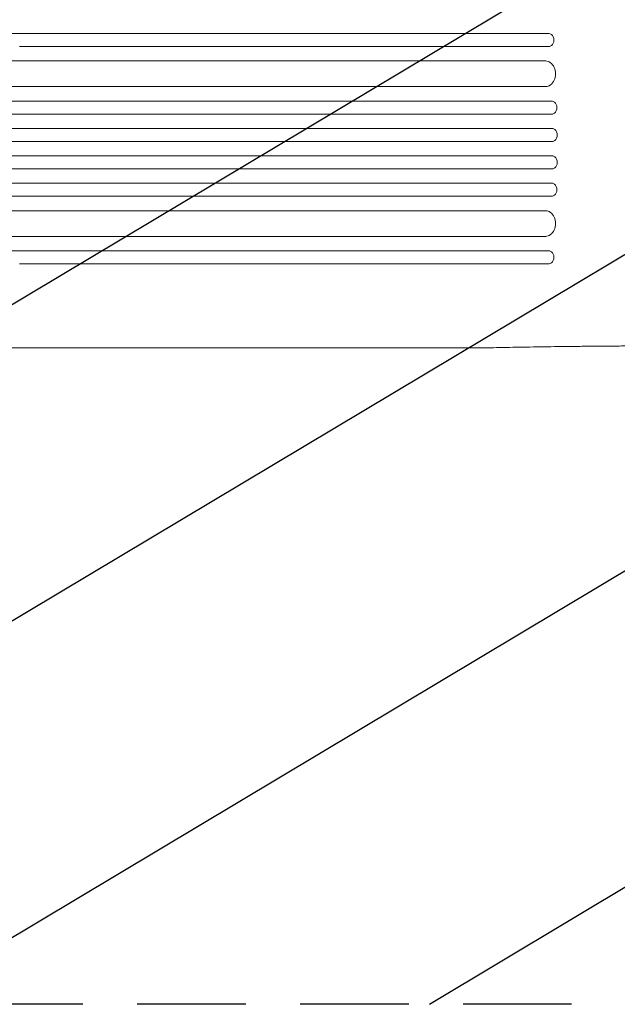
# Model space of a CAD drawing. Units: millimetres. Extents: x -3351 to 3825, y -2778 to 3901.
# Drawn here: x -840 to -141, y -1749 to -598 of the extents above; entities that cross this region are included whole.
import ezdxf

# ---------------------------------------------------------------- set-up
doc = ezdxf.new("R2010")
doc.units = ezdxf.units.MM
doc.header["$LTSCALE"] = 20
doc.linetypes.add('HIDDEN', pattern=[9.525, 6.35, -3.175])
for name, color, linetype in [('2d', 230, 'Continuous'), ('AS-Free_Space', 31, 'HIDDEN'), ('AS-Free_Space_Hatch', 31, 'HIDDEN')]:
    doc.layers.add(name, color=color, linetype=linetype)

msp = doc.modelspace()

# ---------------------------------------------------------------- hatches: boundary and pattern name
at = {"layer": 'AS-Free_Space_Hatch'}
h = msp.add_hatch(dxfattribs=at)
h.set_pattern_fill('ANSI31', color=256, scale=100)
h.set_pattern_definition([(30.8695, (1528.96, 2339.6), (-162.905, 272.522), [])])
edge = h.paths.add_edge_path()
edge.add_arc((-9, -333), 1000, 73.0015, 90, ccw=False)
edge.add_arc((2236.5, 1053.8), 2000, 165.8695, 192.4294, ccw=False)
edge.add_line((297, 1542.1), (559.2, 2583.7))
edge.add_arc((1529, 2339.6), 1000, -14.1305, 165.8695, ccw=False)
edge.add_line((2498.7, 2095.5), (2236.5, 1053.8))
edge.add_line((2236.5, 1053.8), (2392.6, 783.4))
edge.add_arc((1526.6, 283.4), 1000, -122.3842, 30, ccw=False)
edge.add_line((991, -561.1), (991, -749))
edge.add_arc((-9, -749), 1000, 270, 360, ccw=False)
edge.add_line((-9, -1749), (-1850.7, -1749))
edge.add_arc((-1850.7, -749), 1000, 180, 270, ccw=False)
edge.add_line((-2850.7, -749), (-2850.7, -333))
edge.add_arc((-1850.7, -333), 1000, 90, 180, ccw=False)
edge.add_line((-1850.7, 667), (-9, 667))

# ---------------------------------------------------------------- linework, layer by layer
at = {"layer": '2d', "lineweight": 0}
for p, q in [((-839.8, -614.5), (-220.9, -614.5)), ((-220.9, -629.5), (-839.8, -629.5)), ((-220.9, -629.5), (-219.7, -629.5)), ((-1620.1, -646.5), (-224.5, -646.5)), ((-1620.1, -676.5), (-223, -676.5)), ((-1633, -693.5), (-216.5, -693.5)), ((-1633, -708.5), (-216.1, -708.5)), ((-1635.1, -725.5), (-215.8, -725.5)), ((-1635.1, -740.5), (-215.7, -740.5)), ((-1635.1, -757.5), (-215.7, -757.5)), ((-1635.1, -772.5), (-215.8, -772.5)), ((-1633, -789.5), (-216.1, -789.5)), ((-1633, -804.5), (-216.5, -804.5)), ((-1620.1, -821.5), (-223, -821.5)), ((-1620.1, -851.5), (-224.5, -851.5)), ((-220.9, -868.5), (-839.8, -868.5)), ((-220.9, -868.5), (-219.7, -868.5)), ((-839.8, -883.5), (-220.9, -883.5)), ((-220.7, -883.5), (-220.9, -883.5)), ((-936.1, -982), (-299.5, -982))]:
    msp.add_line(p, q, dxfattribs=at)
at = {"layer": '2d', "lineweight": 0, "extrusion": (0, 0, -1)}
for centre, major_axis, ratio, start_param, end_param in [((-1511.7, -614.5), (1091.5, 0), 0, -1.518436, -0.907571), ((-220.9, -622), (0, 7.5), 0.788011, 0, 3.141593), ((-224.9, -661.5), (0, 15), 0.788011, 0, 3.141593), ((-217.3, -701), (0, 7.5), 0.788011, 0, 3.141593), ((-216.9, -733), (0, 7.5), 0.788011, 0, 3.141593), ((-1511.7, -868.5), (-1091.5, 0), 0, -2.234021, -1.623156)]:
    msp.add_ellipse(centre, major_axis=major_axis, ratio=ratio, start_param=start_param, end_param=end_param, dxfattribs=at)
at = {"layer": '2d', "lineweight": 0}
for centre, major_axis, start_param, end_param in [((-219.7, -622), (0, 7.5), -3.141593, -3.139211), ((-216.9, -765), (0, -7.5), 0, 3.141593), ((-217.3, -797), (0, -7.5), 0, 3.141593), ((-224.9, -836.5), (0, -15), 0, 3.141593), ((-220.9, -876), (0, -7.5), 0, 3.141593)]:
    msp.add_ellipse(centre, major_axis=major_axis, ratio=0.788011, start_param=start_param, end_param=end_param, dxfattribs=at)
msp.add_open_spline([(-299.5, -982), (-299.5, -982), (-299.4, -982), (-299.4, -982)], degree=3, dxfattribs=at)
msp.add_open_spline([(-44, -979.5), (-47.3, -979.5), (-50.7, -979.5), (-60.1, -979.5), (-66.3, -979.5), (-78.5, -979.5), (-84.6, -979.5), (-96.8, -979.6), (-102.8, -979.6), (-114.9, -979.6), (-121, -979.6), (-133, -979.7), (-139, -979.7), (-150.8, -979.8), (-156.8, -979.9), (-168.5, -980), (-174.3, -980), (-185.9, -980.1), (-191.6, -980.2), (-203, -980.3), (-208.7, -980.4), (-219.8, -980.5), (-225.4, -980.6), (-236.3, -980.8), (-241.7, -980.9), (-252.4, -981), (-257.7, -981.1), (-268, -981.3), (-273.2, -981.4), (-283.3, -981.6), (-288.2, -981.7), (-295.2, -981.9), (-297.3, -981.9), (-299.4, -982)], degree=3, knots=[0.000001, 0.000001, 0.000001, 0.000001, 10.0007, 10.0007, 28.390644, 28.390644, 46.773931, 46.773931, 65.155316, 65.155316, 83.53554, 83.53554, 101.916858, 101.916858, 120.299237, 120.299237, 138.682384, 138.682384, 157.065486, 157.065486, 175.447564, 175.447564, 193.827633, 193.827633, 212.204926, 212.204926, 230.579067, 230.579067, 248.949949, 248.949949, 267.319469, 267.319469, 275.184029, 275.184029, 275.184029, 275.184029], dxfattribs=at)
at = {"layer": 'AS-Free_Space', "flags": 128}
msp.add_lwpolyline([(-9, 667, -0.074306), (283.4, 623.4, -0.116411), (297, 1542.1), (559.2, 2583.7, -1), (2498.7, 2095.5), (2236.5, 1053.8), (2392.6, 783.4, -0.783989), (991, -561.1), (991, -749, -0.414214), (-9, -1749), (-1850.7, -1749, -0.414214), (-2850.7, -749), (-2850.7, -333, -0.414214), (-1850.7, 667)], format="xyb", close=True, dxfattribs=at)

doc.saveas('drawing.dxf')
